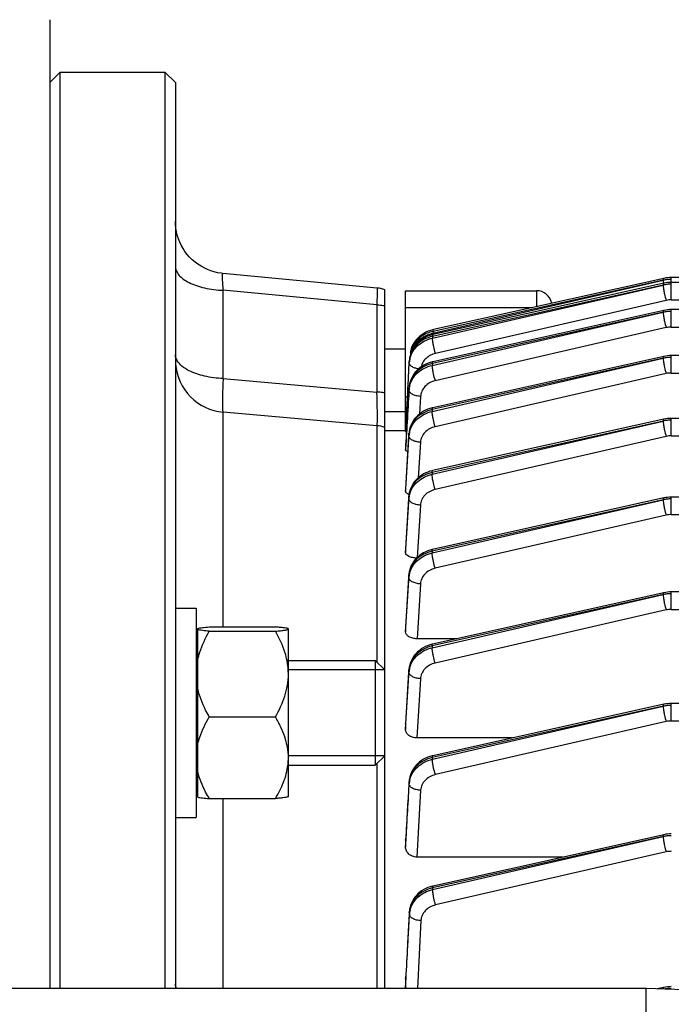
# Model space of a CAD drawing. Units: millimetres. Extents: x -2111 to 3532, y -695 to 3176.
# Drawn here: x 1829 to 1892, y 406 to 500 of the extents above; entities that cross this region are included whole.
import ezdxf

# ---------------------------------------------------------------- set-up
doc = ezdxf.new("R2010")
doc.units = ezdxf.units.MM
doc.header["$LTSCALE"] = 46.255
doc.header["$PDMODE"] = 3
doc.header["$PDSIZE"] = 0.3125
doc.layers.get('0').update_dxf_attribs({"linetype": 'CONTINUOUS'})
doc.layers.get('Defpoints').update_dxf_attribs({"linetype": 'CONTINUOUS'})
doc.layers.add('AM_5', color=3, linetype='CONTINUOUS', lineweight=25)
doc.layers.add('DETAILS', color=7, linetype='CONTINUOUS')
doc.layers.add('RUNDUNGEN', color=7, linetype='CONTINUOUS')
doc.styles.get("Standard").update_dxf_attribs({"font": 'txt', "width": 0.7})
doc.dimstyles.new('AM_DIN$0', dxfattribs={"dimtxt": 3.5, "dimasz": 2.5, "dimexe": 1, "dimexo": 1, "dimgap": 1.5, "dimtad": 1, "dimdsep": 46, "dimtxsty": 'STANDARD', "dimcen": 0, "dimclrd": 256, "dimclre": 256, "dimclrt": 2, "dimadec": 0, "dimazin": 2, "dimtp": 0.1, "dimtm": 0.1, "dimtfac": 0.71, "dimtdec": 3, "dimtmove": 0, "dimatfit": 3, "dimfxl": 1, "dimlwd": -1, "dimlwe": -1, "dimarcsym": 0})

# ---------------------------------------------------------------- blocks, each defined once
blk = doc.blocks.new('*D14')
at = {"layer": 'AM_5', "ltscale": 10, "transparency": 16777216}
for p, q in [((1024.663, 712.97), (2185.598, 712.97)), ((2184.598, -217.03), (2184.598, 682.97)), ((1024.663, -247.03), (2185.598, -247.03))]:
    blk.add_line(p, q, dxfattribs=at)
for points in [[(2179.598, 682.97), (2189.598, 682.97), (2184.598, 712.97)], [(2179.598, -217.03), (2189.598, -217.03), (2184.598, -247.03)]]:
    blk.add_solid(points, dxfattribs=at)
at = {"layer": 'Defpoints', "color": 0, "ltscale": 10, "transparency": 16777216}
for p in [(1023.663, 712.97), (2184.598, 712.97), (1023.663, -247.03)]:
    blk.add_point(p, dxfattribs=at)
at = {"layer": 'AM_5', "color": 2, "ltscale": 10, "transparency": 16777216, "insert": (2152.098, 347.38), "char_height": 35, "attachment_point": 5, "rotation": 90}
blk.add_mtext('960', dxfattribs=at)
blk = doc.blocks.new('*D15')
at = {"layer": 'AM_5', "ltscale": 10, "transparency": 16777216}
for p, q in [((-787.937, 835.97), (2295.236, 835.97)), ((2294.236, 805.97), (2294.236, -365.006)), ((-527.208, -395.006), (2295.236, -395.006))]:
    blk.add_line(p, q, dxfattribs=at)
for points in [[(2289.236, 805.97), (2299.236, 805.97), (2294.236, 835.97)], [(2289.236, -365.006), (2299.236, -365.006), (2294.236, -395.006)]]:
    blk.add_solid(points, dxfattribs=at)
at = {"layer": 'Defpoints', "color": 0, "ltscale": 10, "transparency": 16777216}
for p in [(-788.937, 835.97), (-528.208, -395.006), (2294.236, -395.006)]:
    blk.add_point(p, dxfattribs=at)
at = {"layer": 'AM_5', "color": 2, "ltscale": 10, "transparency": 16777216, "insert": (2261.736, 220.482), "char_height": 35, "attachment_point": 5, "rotation": 90}
blk.add_mtext('1180', dxfattribs=at)

msp = doc.modelspace()

# ---------------------------------------------------------------- linework, layer by layer
at = {"color": 7, "linetype": 'Continuous'}
for p, q in [((1832.378, 494.47), (1833.378, 495.47)), ((1833.378, 495.47), (1843.378, 495.47)), ((1833.378, 407.97), (1833.378, 495.47)), ((1844.378, 494.47), (1843.378, 495.47)), ((1843.378, 495.47), (1843.378, 407.97)), ((1844.378, 494.47), (1844.378, 407.97)), ((1848.91, 476.242), (1848.91, 476.242)), ((1863.66, 474.852), (1848.912, 476.242)), ((1891.043, 475.772), (1869.043, 470.883)), ((1903.328, 475.852), (1891.773, 475.852)), ((1891.043, 475.312), (1869.009, 470.416)), ((2038.748, 475.392), (1891.773, 475.392)), ((1864.378, 407.97), (1864.378, 474.695)), ((1866.378, 474.595), (1878.878, 474.595)), ((1866.378, 461.326), (1866.378, 474.595)), ((1891.043, 472.713), (1891.043, 472.713)), ((2038.753, 472.793), (1891.773, 472.793)), ((1869.009, 470.416), (1868.934, 470.398)), ((1869.044, 470.883), (1868.976, 470.868)), ((1869.009, 470.416), (1869.009, 470.416)), ((1869.044, 470.883), (1869.044, 470.883)), ((1866.378, 469.028), (1864.378, 469.028)), ((1891.043, 468.324), (1891.043, 468.324)), ((2038.756, 468.404), (1891.773, 468.404)), ((1866.616, 465.544), (1866.734, 467.73)), ((1866.732, 467.73), (1866.744, 467.952)), ((1868.984, 467.811), (1868.937, 467.8)), ((1868.984, 467.811), (1868.984, 467.811)), ((1866.606, 465.363), (1866.616, 465.544)), ((1866.72, 465.357), (1866.72, 465.357)), ((1863.64, 461.709), (1848.942, 462.995)), ((1866.378, 463.028), (1864.378, 463.028)), ((1868.968, 463.419), (1868.918, 463.407)), ((1868.968, 463.419), (1868.968, 463.419)), ((1891.043, 462.329), (1891.043, 462.329)), ((2038.758, 462.409), (1891.773, 462.409)), ((1866.379, 461.22), (1864.378, 461.22)), ((1866.379, 461.163), (1866.381, 461.191)), ((1866.381, 461.191), (1866.382, 461.22)), ((1866.713, 461.086), (1866.703, 460.971)), ((1866.703, 460.958), (1866.704, 460.971)), ((1866.378, 459.525), (1866.378, 459.527)), ((1866.378, 459.525), (1866.378, 459.367)), ((1868.959, 457.422), (1868.914, 457.411)), ((1868.959, 457.422), (1868.959, 457.422)), ((1866.378, 455.674), (1866.379, 455.682)), ((1866.378, 455.674), (1866.378, 455.419)), ((1866.705, 455.093), (1866.694, 454.977)), ((1866.694, 454.959), (1866.695, 454.977)), ((1891.043, 454.807), (1891.043, 454.807)), ((1950.402, 454.887), (1891.773, 454.887)), ((1866.378, 449.942), (1866.379, 449.958)), ((1866.378, 449.942), (1866.378, 449.6)), ((1868.958, 449.899), (1868.913, 449.889)), ((1868.958, 449.899), (1868.958, 449.899)), ((1866.703, 447.571), (1866.693, 447.454)), ((1866.694, 447.454), (1866.694, 447.454)), ((1891.043, 445.758), (1891.043, 445.758)), ((1916.778, 445.838), (1891.773, 445.838)), ((1844.378, 444.299), (1846.378, 444.299)), ((1846.378, 444.299), (1846.378, 424.299)), ((1846.528, 426.239), (1846.528, 442.359)), ((1847.616, 442.493), (1853.941, 442.493)), ((1847.616, 442.09), (1853.941, 442.09)), ((1855.178, 442.299), (1855.154, 442.323)), ((1855.178, 442.291), (1855.171, 442.307)), ((1855.178, 426.3), (1855.178, 442.291)), ((1866.378, 442.46), (1866.379, 442.484)), ((1866.378, 442.46), (1866.378, 442.028)), ((1846.528, 441.599), (1846.378, 441.599)), ((1871.261, 441.362), (1867.473, 441.362)), ((1868.964, 440.852), (1868.91, 440.839)), ((1868.964, 440.852), (1868.964, 440.852)), ((1855.178, 439.299), (1863.478, 439.299)), ((1864.378, 438.399), (1855.178, 438.399)), ((1866.701, 438.442), (1866.699, 438.404)), ((1866.7, 438.404), (1866.7, 438.404)), ((1891.043, 435.102), (1891.043, 435.102)), ((1916.778, 435.182), (1891.773, 435.182)), ((1847.616, 433.896), (1853.941, 433.896)), ((1866.378, 433.23), (1866.38, 433.266)), ((1866.378, 433.23), (1866.378, 432.697)), ((1876.601, 431.893), (1867.465, 431.893)), ((1864.378, 430.199), (1855.178, 430.199)), ((1868.979, 430.199), (1868.923, 430.186)), ((1868.978, 430.199), (1868.978, 430.199)), ((1855.178, 429.299), (1863.478, 429.299)), ((1866.714, 427.784), (1866.712, 427.745)), ((1866.713, 427.745), (1866.713, 427.745)), ((1846.528, 426.999), (1846.378, 426.999)), ((1847.616, 426.105), (1853.941, 426.105)), ((1855.178, 426.299), (1855.154, 426.275)), ((1844.378, 424.299), (1846.378, 424.299)), ((1866.378, 422.14), (1866.38, 422.189)), ((1866.378, 422.14), (1866.378, 421.476)), ((1891.043, 422.657), (1891.043, 422.657)), ((1881.42, 420.519), (1867.457, 420.519)), ((1869.001, 417.759), (1868.945, 417.746)), ((1869.001, 417.759), (1869.001, 417.759)), ((1866.736, 415.335), (1866.733, 415.296)), ((1866.734, 415.296), (1866.734, 415.296)), ((1866.378, 408.909), (1866.38, 408.973)), ((1866.378, 408.909), (1866.378, 408.057)), ((1891.043, 408.072), (1891.043, 408.072)), ((1889.378, 407.97), (1759.397, 407.97)), ((1907.448, 407.339), (1889.378, 407.97)), ((1889.378, 278.993), (1889.378, 407.97))]:
    msp.add_line(p, q, dxfattribs=at)
at = {"color": 9, "linetype": 'Continuous'}
for p, q in [((1891.773, 473.725), (1891.773, 475.852)), ((1868.955, 470.068), (1890.997, 475.134)), ((1890.997, 475.134), (1868.963, 470.238)), ((1868.987, 470.536), (1890.997, 475.593)), ((1890.997, 475.593), (1868.997, 470.706)), ((1863.64, 473.246), (1848.942, 474.631)), ((1848.942, 466.211), (1848.942, 474.631)), ((1878.878, 474.595), (1878.878, 473.069)), ((1863.64, 473.246), (1863.64, 464.919)), ((1866.378, 472.98), (1878.479, 472.98)), ((1891.281, 473.67), (1869.239, 468.606)), ((1891.773, 473.725), (2038.748, 473.725)), ((1868.932, 467.464), (1890.997, 472.534)), ((1890.997, 472.534), (1868.938, 467.634)), ((1891.773, 471.126), (1891.773, 472.793)), ((1891.281, 471.071), (1869.217, 466.001)), ((1891.773, 471.126), (2038.753, 471.126)), ((1868.963, 470.238), (1868.955, 470.068)), ((1868.997, 470.706), (1868.987, 470.536)), ((1868.918, 463.072), (1890.997, 468.146)), ((1890.997, 468.146), (1868.922, 463.241)), ((1891.773, 466.738), (1891.773, 468.404)), ((1866.744, 467.95), (1866.732, 467.73)), ((1866.734, 467.73), (1866.744, 467.95)), ((1868.938, 467.634), (1868.932, 467.464)), ((1891.281, 466.682), (1869.203, 461.609)), ((1891.773, 466.738), (2038.756, 466.738)), ((1848.942, 466.211), (1863.64, 464.919)), ((1866.712, 465.13), (1866.72, 465.349)), ((1866.72, 465.349), (1866.72, 465.357)), ((1866.556, 464.442), (1866.378, 464.442)), ((1867.81, 464.508), (1867.713, 462.831)), ((1848.942, 442.493), (1848.942, 462.995)), ((1868.922, 463.241), (1868.918, 463.072)), ((1863.64, 461.709), (1863.64, 439.137)), ((1868.912, 457.075), (1890.997, 462.15)), ((1890.997, 462.15), (1868.913, 457.244)), ((1891.773, 460.742), (1891.773, 462.409)), ((1866.703, 460.958), (1866.379, 455.674)), ((1866.395, 455.681), (1866.699, 460.739)), ((1866.7, 460.776), (1866.703, 460.958)), ((1866.703, 460.958), (1866.704, 460.971)), ((1891.281, 460.687), (1869.197, 455.613)), ((1891.773, 460.742), (1948.257, 460.742)), ((1867.796, 460.119), (1867.593, 456.739)), ((1866.379, 459.367), (1866.389, 459.527)), ((1868.913, 457.244), (1868.912, 457.075)), ((1866.379, 455.419), (1866.395, 455.681)), ((1866.695, 454.959), (1866.38, 449.958)), ((1866.401, 449.957), (1866.693, 454.741)), ((1866.693, 454.777), (1866.695, 454.959)), ((1866.693, 454.741), (1866.693, 454.777)), ((1866.695, 454.959), (1866.695, 454.977)), ((1867.791, 454.124), (1867.485, 449.118)), ((1890.997, 454.628), (1868.912, 449.721)), ((1868.913, 449.553), (1890.997, 454.628)), ((1891.773, 453.22), (1891.773, 454.887)), ((1891.281, 453.165), (1869.198, 448.091)), ((1891.773, 453.22), (2038.758, 453.22)), ((1866.38, 449.958), (1866.379, 449.942)), ((1866.379, 449.6), (1866.401, 449.957)), ((1868.912, 449.721), (1868.913, 449.553)), ((1866.693, 447.432), (1866.381, 442.484)), ((1866.407, 442.482), (1866.695, 447.215)), ((1866.693, 447.432), (1866.694, 447.454)), ((1866.694, 447.287), (1866.693, 447.432)), ((1866.695, 447.215), (1866.694, 447.287)), ((1867.792, 446.602), (1867.473, 441.362)), ((1891.773, 444.171), (1891.773, 445.838)), ((1890.997, 445.579), (1868.918, 440.674)), ((1868.922, 440.506), (1890.997, 445.579)), ((1891.281, 444.116), (1869.206, 439.044)), ((1891.773, 444.171), (1916.778, 444.171)), ((1866.381, 442.484), (1866.379, 442.459)), ((1866.379, 442.028), (1866.407, 442.482)), ((1868.918, 440.674), (1868.922, 440.506)), ((1866.699, 438.377), (1866.381, 433.266)), ((1866.413, 433.264), (1866.703, 438.161)), ((1866.699, 438.377), (1866.7, 438.404)), ((1866.702, 438.233), (1866.699, 438.377)), ((1866.703, 438.161), (1866.702, 438.233)), ((1867.801, 437.554), (1867.465, 431.893)), ((1890.997, 434.923), (1868.932, 430.021)), ((1868.938, 429.854), (1890.997, 434.923)), ((1891.773, 433.515), (1891.773, 435.182)), ((1891.281, 433.46), (1869.223, 428.392)), ((1891.773, 433.515), (1916.778, 433.515)), ((1866.381, 433.266), (1866.379, 433.23)), ((1866.379, 432.697), (1866.413, 433.264)), ((1868.932, 430.021), (1868.938, 429.854)), ((1863.64, 429.46), (1863.64, 407.97)), ((1866.712, 427.715), (1866.713, 427.745)), ((1866.717, 427.572), (1866.712, 427.715)), ((1866.72, 427.5), (1866.717, 427.572)), ((1867.817, 426.898), (1867.457, 420.519)), ((1848.942, 407.97), (1848.942, 426.105)), ((1866.382, 422.188), (1866.379, 422.14)), ((1866.379, 421.476), (1866.419, 422.186)), ((1890.997, 422.478), (1868.955, 417.581)), ((1868.963, 417.415), (1890.997, 422.478)), ((1891.281, 421.015), (1869.247, 415.952)), ((1868.955, 417.581), (1868.963, 417.415)), ((1866.734, 415.263), (1866.734, 415.296)), ((1866.741, 415.119), (1866.734, 415.263)), ((1866.744, 415.048), (1866.741, 415.119)), ((1867.842, 414.453), (1867.503, 407.97)), ((1866.383, 408.972), (1866.379, 408.909)), ((1866.38, 408.057), (1866.427, 408.969))]:
    msp.add_line(p, q, dxfattribs=at)
at = {"color": 7, "linetype": 'Continuous'}
for points in [[(1848.91, 476.243), (1848.743, 476.261), (1848.414, 476.316), (1848.086, 476.394), (1847.761, 476.494), (1847.442, 476.618), (1847.13, 476.763), (1846.827, 476.93), (1846.534, 477.117), (1846.254, 477.324), (1845.989, 477.55), (1845.739, 477.795), (1845.508, 478.056), (1845.296, 478.333), (1845.105, 478.624), (1844.935, 478.927), (1844.788, 479.241), (1844.663, 479.562), (1844.56, 479.889), (1844.481, 480.221), (1844.424, 480.554), (1844.39, 480.888), (1844.378, 481.221)], [(1891.773, 475.852), (1891.589, 475.847), (1891.412, 475.833), (1891.237, 475.809), (1891.063, 475.776), (1891.043, 475.772)], [(1891.773, 475.392), (1891.589, 475.387), (1891.412, 475.373), (1891.237, 475.349), (1891.063, 475.317), (1891.043, 475.312)], [(1891.773, 472.793), (1891.589, 472.788), (1891.412, 472.774), (1891.237, 472.75), (1891.063, 472.717), (1868.984, 467.811)], [(1868.934, 470.398), (1868.697, 470.33), (1868.466, 470.244), (1868.243, 470.141), (1868.029, 470.021), (1867.828, 469.885), (1867.639, 469.734), (1867.466, 469.568), (1867.31, 469.39), (1867.171, 469.2), (1867.05, 469.002), (1866.949, 468.797), (1866.867, 468.587), (1866.805, 468.373), (1866.764, 468.157), (1866.743, 467.952)], [(1868.976, 470.868), (1868.748, 470.802), (1868.528, 470.721), (1868.316, 470.624), (1868.114, 470.513), (1867.923, 470.389), (1867.743, 470.252), (1867.576, 470.103), (1867.421, 469.944), (1867.282, 469.774), (1867.157, 469.595), (1867.049, 469.408), (1866.988, 469.283)], [(1891.773, 468.404), (1891.589, 468.399), (1891.412, 468.385), (1891.237, 468.361), (1891.063, 468.329), (1868.968, 463.419)], [(1868.937, 467.8), (1868.726, 467.743), (1868.52, 467.671), (1868.319, 467.585), (1868.124, 467.486), (1867.938, 467.373), (1867.76, 467.248), (1867.594, 467.111), (1867.44, 466.962), (1867.299, 466.803), (1867.172, 466.635), (1867.059, 466.459), (1866.962, 466.276), (1866.88, 466.089), (1866.815, 465.898), (1866.766, 465.705), (1866.733, 465.511), (1866.719, 465.357)], [(1868.918, 463.407), (1868.706, 463.349), (1868.498, 463.276), (1868.295, 463.189), (1868.098, 463.088), (1867.91, 462.974), (1867.732, 462.847), (1867.565, 462.707), (1867.41, 462.556), (1867.269, 462.394), (1867.142, 462.223), (1867.03, 462.045), (1866.934, 461.86), (1866.854, 461.67), (1866.79, 461.477), (1866.743, 461.281), (1866.713, 461.086)], [(1891.773, 462.409), (1891.589, 462.404), (1891.412, 462.389), (1891.237, 462.366), (1891.063, 462.333), (1868.959, 457.422)], [(1868.914, 457.411), (1868.705, 457.354), (1868.499, 457.282), (1868.298, 457.196), (1868.103, 457.096), (1867.916, 456.983), (1867.737, 456.857), (1867.569, 456.719), (1867.412, 456.569), (1867.268, 456.408), (1867.139, 456.238), (1867.025, 456.058), (1866.928, 455.872), (1866.847, 455.681), (1866.782, 455.486), (1866.735, 455.29), (1866.705, 455.093)], [(1891.773, 454.887), (1891.589, 454.882), (1891.412, 454.867), (1891.237, 454.844), (1891.063, 454.811), (1868.958, 449.899)], [(1868.913, 449.889), (1868.704, 449.831), (1868.498, 449.76), (1868.297, 449.674), (1868.102, 449.574), (1867.915, 449.461), (1867.736, 449.335), (1867.568, 449.197), (1867.411, 449.047), (1867.267, 448.886), (1867.138, 448.715), (1867.024, 448.536), (1866.926, 448.35), (1866.845, 448.159), (1866.781, 447.964), (1866.734, 447.767), (1866.703, 447.571)], [(1891.773, 445.838), (1891.589, 445.833), (1891.412, 445.818), (1891.237, 445.795), (1891.063, 445.762), (1868.964, 440.852)], [(1868.91, 440.839), (1868.693, 440.779), (1868.48, 440.703), (1868.273, 440.613), (1868.073, 440.508), (1867.881, 440.39), (1867.7, 440.258), (1867.531, 440.112), (1867.376, 439.955), (1867.234, 439.787), (1867.108, 439.61), (1866.998, 439.426), (1866.904, 439.235), (1866.827, 439.04), (1866.768, 438.841), (1866.726, 438.641), (1866.701, 438.442)], [(1891.773, 435.182), (1891.589, 435.177), (1891.412, 435.163), (1891.237, 435.139), (1891.063, 435.106), (1868.978, 430.199)], [(1868.923, 430.186), (1868.706, 430.126), (1868.493, 430.05), (1868.285, 429.96), (1868.085, 429.855), (1867.894, 429.736), (1867.712, 429.603), (1867.543, 429.458), (1867.387, 429.3), (1867.246, 429.132), (1867.12, 428.955), (1867.01, 428.77), (1866.916, 428.579), (1866.839, 428.383), (1866.78, 428.184), (1866.738, 427.984), (1866.714, 427.784)], [(1891.773, 422.737), (1891.589, 422.732), (1891.412, 422.717), (1891.237, 422.694), (1891.063, 422.661), (1869.001, 417.759)], [(1868.945, 417.746), (1868.728, 417.685), (1868.514, 417.609), (1868.306, 417.518), (1868.105, 417.413), (1867.913, 417.294), (1867.732, 417.161), (1867.562, 417.015), (1867.406, 416.856), (1867.265, 416.688), (1867.139, 416.51), (1867.029, 416.324), (1866.935, 416.132), (1866.859, 415.936), (1866.8, 415.736), (1866.759, 415.535), (1866.736, 415.335)], [(1891.773, 408.152), (1891.589, 408.147), (1891.412, 408.133), (1891.237, 408.109), (1891.063, 408.077), (1890.418, 407.933)]]:
    msp.add_lwpolyline(points, dxfattribs=at)
at = {"color": 9, "linetype": 'Continuous'}
for centre, radius, start, end in [((1891.773, 472.165), 3.514, 90.00331, 96.40055), ((1891.767, 472.213), 3.466, 96.38902, 102.84627), ((1891.767, 471.754), 3.466, 96.38902, 102.84627), ((1891.773, 471.705), 3.514, 90.00331, 96.40055), ((1891.773, 471.522), 2.203, 89.99149, 102.88986), ((1891.767, 469.154), 3.466, 96.38902, 102.84627), ((1891.773, 469.106), 3.514, 90.00331, 96.40055), ((1891.773, 468.923), 2.203, 89.99149, 102.88986), ((1871.218, 470.592), 2.232, 183.01629, 184.63214), ((1868.884, 468.309), 2.108, 153.0696, 158.84438), ((1869.01, 468.246), 2.249, 147.58673, 153.06583), ((1891.767, 464.766), 3.466, 96.38902, 102.84627), ((1891.773, 464.718), 3.514, 90.00331, 96.40055), ((1845.73, 468.617), 1.37, 205.77021, 206.13396), ((1845.8, 468.653), 1.448, 206.17387, 210.68838), ((1868.832, 467.615), 2.102, 171.46124, 176.86051), ((1868.904, 467.604), 2.175, 166.18528, 171.45749), ((1891.773, 464.535), 2.203, 89.99149, 102.88986), ((1868.868, 465.004), 2.16, 171.41375, 176.65865), ((1868.918, 464.997), 2.211, 166.23374, 171.41101), ((1891.767, 458.77), 3.466, 96.38902, 102.84627), ((1891.773, 458.722), 3.514, 90.00331, 96.40055), ((1868.858, 460.609), 2.164, 171.29824, 176.53016), ((1868.688, 460.836), 1.99, 176.11613, 176.49521), ((1868.723, 460.833), 2.024, 170.99869, 176.10117), ((1868.909, 460.601), 2.215, 166.13232, 171.29556), ((1891.773, 458.539), 2.203, 89.99149, 102.88986), ((1868.77, 454.828), 2.081, 171.0756, 175.91018), ((1868.907, 454.6), 2.219, 166.09224, 171.24633), ((1868.855, 454.608), 2.167, 171.24897, 176.47287), ((1868.744, 454.83), 2.054, 175.92028, 176.41858), ((1891.767, 451.181), 3.533, 96.25517, 102.58459), ((1891.773, 451.126), 3.588, 90.00274, 96.26749), ((1891.773, 451.017), 2.203, 89.99149, 102.88986), ((1868.772, 447.301), 2.084, 171.07331, 175.78298), ((1868.879, 447.073), 2.191, 165.89419, 171.11864), ((1868.746, 447.303), 2.058, 175.79262, 176.41126), ((1868.804, 447.085), 2.114, 171.12211, 176.47869), ((1891.767, 442.132), 3.533, 96.25517, 102.58459), ((1891.773, 442.077), 3.588, 90.00274, 96.26749), ((1891.773, 441.968), 2.203, 89.99149, 102.88986), ((1868.694, 438.254), 2, 175.72144, 176.47327), ((1868.73, 438.251), 2.036, 170.99309, 175.7085), ((1868.815, 438.034), 2.117, 171.19911, 176.55723), ((1868.891, 438.022), 2.193, 165.97085, 171.19565), ((1891.767, 431.476), 3.533, 96.25517, 102.58459), ((1891.773, 431.421), 3.588, 90.00274, 96.26749), ((1891.773, 431.312), 2.203, 89.99149, 102.88986), ((1868.71, 427.597), 2.003, 175.75543, 176.60766), ((1868.747, 427.594), 2.039, 171.12257, 175.74303), ((1868.942, 427.367), 2.228, 166.32476, 171.47991), ((1868.888, 427.375), 2.173, 171.48247, 176.71115), ((1891.767, 419.031), 3.533, 96.25517, 102.58459), ((1891.773, 418.976), 3.588, 90.00274, 96.26749), ((1891.773, 418.867), 2.203, 89.99149, 102.88986), ((1868.734, 415.152), 2.005, 175.88236, 176.8212), ((1868.771, 415.149), 2.041, 171.32526, 175.87041), ((1868.86, 414.934), 2.119, 171.55518, 176.93228), ((1868.937, 414.923), 2.198, 166.31029, 171.55172), ((1891.768, 404.434), 3.546, 96.26151, 101.20557), ((1891.773, 404.391), 3.588, 90.00274, 96.26749)]:
    msp.add_arc(centre, radius, start, end, dxfattribs=at)
at = {"color": 7, "linetype": 'Continuous'}
for centre, radius, start, end in [((1863.376, 471.855), 3.011, 70.55526, 84.57667), ((1878.878, 473.095), 1.5, 11.55435, 90), ((1867.843, 468.514), 1.011, 170.50566, 182.59908), ((1875.907, 467.179), 9.185, 168.10475, 170.58732), ((1849.378, 467.976), 5, 184.18667, 265), ((1863.378, 458.721), 3, 70.52878, 85), ((1867.103, 456.249), 1.177, 246.60783, 250.57909), ((1849.431, 430.004), 5.747, 353.79431, 359.96433), ((1849.223, 430.024), 5.957, 353.0812, 353.825), ((1867.612, 408.057), 1.234, 179.98518, 184.04337)]:
    msp.add_arc(centre, radius, start, end, dxfattribs=at)
at = {"color": 9, "linetype": 'Continuous'}
for points, knots in [([(1844.378, 476.931), (1844.378, 476.786), (1844.446, 476.478), (1844.72, 476.058), (1845.146, 475.676), (1845.498, 475.469), (1845.693, 475.372)], [0, 0, 0, 0, 0.203483, 0.430075, 0.693488, 1, 1, 1, 1]), ([(1848.91, 476.243), (1848.898, 476.244), (1848.879, 476.218), (1848.869, 476.181), (1848.86, 476.133), (1848.854, 476.073), (1848.849, 475.965), (1848.851, 475.705), (1848.879, 475.247), (1848.918, 474.853), (1848.942, 474.631)], [0, 0, 0, 0, 0.023325, 0.044733, 0.073965, 0.111312, 0.156898, 0.272328, 0.589573, 1, 1, 1, 1]), ([(1891.043, 475.772), (1891.023, 475.767), (1890.998, 475.693), (1890.997, 475.637), (1890.997, 475.594)], [0, 0, 0, 0, 0.320849, 1, 1, 1, 1]), ([(1845.693, 475.372), (1845.915, 475.261), (1846.4, 475.065), (1847.478, 474.765), (1848.347, 474.655), (1848.942, 474.631)], [0, 0, 0, 0, 0.222168, 0.466803, 1, 1, 1, 1]), ([(1863.64, 473.246), (1863.647, 473.361), (1863.662, 473.581), (1863.679, 473.893), (1863.69, 474.167), (1863.696, 474.4), (1863.697, 474.586), (1863.692, 474.721), (1863.683, 474.803), (1863.673, 474.841), (1863.664, 474.852), (1863.66, 474.852)], [0, 0, 0, 0, 0.214511, 0.409229, 0.58056, 0.725417, 0.841186, 0.925867, 0.978247, 0.992469, 1, 1, 1, 1]), ([(1890.997, 475.592), (1890.997, 475.583), (1890.998, 475.539), (1891.001, 475.496), (1891.003, 475.463)], [0, 0, 0, 0, 0.226679, 1, 1, 1, 1]), ([(1891.043, 475.312), (1891.023, 475.307), (1890.998, 475.233), (1890.997, 475.177), (1890.997, 475.134)], [0, 0, 0, 0, 0.32085, 1, 1, 1, 1]), ([(1890.997, 475.133), (1890.998, 475.036), (1891.021, 474.813), (1891.058, 474.592), (1891.083, 474.467)], [0, 0, 0, 0, 0.431202, 1, 1, 1, 1]), ([(1891.003, 475.463), (1891.004, 475.451), (1891.009, 475.399), (1891.015, 475.347), (1891.02, 475.307)], [0, 0, 0, 0, 0.234495, 1, 1, 1, 1]), ([(1891.083, 474.467), (1891.096, 474.398), (1891.153, 474.13), (1891.221, 473.865), (1891.281, 473.67)], [0, 0, 0, 0, 0.255217, 1, 1, 1, 1]), ([(1863.64, 473.246), (1863.702, 473.244), (1863.95, 473.23), (1864.196, 473.202), (1864.378, 473.172)], [0, 0, 0, 0, 0.253665, 1, 1, 1, 1]), ([(1891.043, 472.713), (1891.023, 472.708), (1890.998, 472.634), (1890.997, 472.578), (1890.997, 472.535)], [0, 0, 0, 0, 0.320852, 1, 1, 1, 1]), ([(1890.997, 472.534), (1890.998, 472.437), (1891.021, 472.213), (1891.058, 471.993), (1891.083, 471.867)], [0, 0, 0, 0, 0.431202, 1, 1, 1, 1]), ([(1891.083, 471.867), (1891.096, 471.799), (1891.153, 471.531), (1891.221, 471.265), (1891.281, 471.071)], [0, 0, 0, 0, 0.255217, 1, 1, 1, 1]), ([(1868.963, 470.238), (1868.665, 470.173), (1868.096, 469.968), (1867.382, 469.444), (1866.899, 468.749), (1866.758, 468.213), (1866.743, 467.95)], [0, 0, 0, 0, 0.26854, 0.524822, 0.767715, 1, 1, 1, 1]), ([(1866.792, 468.124), (1866.849, 468.356), (1867.043, 468.813), (1867.531, 469.394), (1868.186, 469.831), (1868.692, 470.01), (1868.955, 470.068)], [0, 0, 0, 0, 0.234956, 0.479325, 0.735246, 1, 1, 1, 1]), ([(1867.083, 469.224), (1867.178, 469.386), (1867.412, 469.695), (1868.018, 470.208), (1868.591, 470.448), (1868.987, 470.536)], [0, 0, 0, 0, 0.238588, 0.485637, 1, 1, 1, 1]), ([(1868.997, 470.706), (1868.609, 470.622), (1867.881, 470.319), (1867.311, 469.765), (1867.111, 469.451)], [0, 0, 0, 0, 0.516166, 1, 1, 1, 1]), ([(1869.041, 469.402), (1869.016, 469.527), (1868.979, 469.748), (1868.956, 469.972), (1868.955, 470.068)], [0, 0, 0, 0, 0.568798, 1, 1, 1, 1]), ([(1868.963, 470.238), (1868.963, 470.281), (1868.964, 470.337), (1868.989, 470.411), (1869.009, 470.416)], [0, 0, 0, 0, 0.679145, 1, 1, 1, 1]), ([(1868.997, 470.706), (1868.998, 470.748), (1868.999, 470.804), (1869.024, 470.879), (1869.044, 470.883)], [0, 0, 0, 0, 0.679147, 1, 1, 1, 1]), ([(1866.847, 468.681), (1866.861, 468.728), (1866.922, 468.916), (1867.007, 469.096), (1867.083, 469.224)], [0, 0, 0, 0, 0.24774, 1, 1, 1, 1]), ([(1869.239, 468.606), (1869.22, 468.667), (1869.143, 468.93), (1869.081, 469.197), (1869.041, 469.402)], [0, 0, 0, 0, 0.235509, 1, 1, 1, 1]), ([(1844.496, 468.022), (1844.477, 468.061), (1844.411, 468.216), (1844.378, 468.387), (1844.378, 468.511)], [0, 0, 0, 0, 0.259802, 1, 1, 1, 1]), ([(1869.239, 468.606), (1869.069, 468.566), (1868.742, 468.448), (1868.322, 468.156), (1868.01, 467.774), (1867.892, 467.473), (1867.86, 467.32)], [0, 0, 0, 0, 0.264509, 0.519813, 0.764377, 1, 1, 1, 1]), ([(1891.043, 468.324), (1891.023, 468.32), (1890.998, 468.245), (1890.997, 468.189), (1890.997, 468.147)], [0, 0, 0, 0, 0.320854, 1, 1, 1, 1]), ([(1890.997, 468.145), (1890.998, 468.048), (1891.021, 467.825), (1891.058, 467.604), (1891.083, 467.479)], [0, 0, 0, 0, 0.431202, 1, 1, 1, 1]), ([(1845.693, 466.952), (1845.448, 467.077), (1845.019, 467.344), (1844.67, 467.719), (1844.554, 467.914)], [0, 0, 0, 0, 0.548022, 1, 1, 1, 1]), ([(1868.938, 467.634), (1868.64, 467.568), (1868.071, 467.361), (1867.358, 466.838), (1866.875, 466.145), (1866.734, 465.611), (1866.719, 465.349)], [0, 0, 0, 0, 0.269058, 0.525874, 0.768195, 1, 1, 1, 1]), ([(1867.613, 467.127), (1867.493, 467.145), (1867.27, 467.198), (1866.983, 467.33), (1866.784, 467.506), (1866.73, 467.662), (1866.733, 467.73)], [0, 0, 0, 0, 0.318556, 0.597331, 0.820804, 1, 1, 1, 1]), ([(1866.771, 465.523), (1866.827, 465.755), (1867.02, 466.212), (1867.514, 466.787), (1868.166, 467.224), (1868.67, 467.405), (1868.932, 467.464)], [0, 0, 0, 0, 0.234752, 0.479354, 0.735588, 1, 1, 1, 1]), ([(1869.018, 466.798), (1868.994, 466.923), (1868.957, 467.144), (1868.933, 467.367), (1868.932, 467.464)], [0, 0, 0, 0, 0.568798, 1, 1, 1, 1]), ([(1868.938, 467.634), (1868.938, 467.676), (1868.939, 467.732), (1868.964, 467.807), (1868.984, 467.811)], [0, 0, 0, 0, 0.679143, 1, 1, 1, 1]), ([(1891.083, 467.479), (1891.096, 467.41), (1891.153, 467.142), (1891.221, 466.877), (1891.281, 466.682)], [0, 0, 0, 0, 0.255217, 1, 1, 1, 1]), ([(1848.942, 466.211), (1848.346, 466.236), (1847.233, 466.373), (1846.156, 466.716), (1845.693, 466.952)], [0, 0, 0, 0, 0.534872, 1, 1, 1, 1]), ([(1869.217, 466.001), (1869.198, 466.063), (1869.121, 466.326), (1869.058, 466.593), (1869.018, 466.798)], [0, 0, 0, 0, 0.235509, 1, 1, 1, 1]), ([(1848.942, 466.211), (1848.931, 465.982), (1848.911, 465.543), (1848.888, 464.919), (1848.873, 464.368), (1848.867, 463.901), (1848.87, 463.527), (1848.881, 463.278), (1848.895, 463.132), (1848.908, 463.06), (1848.918, 463.017), (1848.934, 462.995), (1848.941, 462.994)], [0, 0, 0, 0, 0.213476, 0.407887, 0.579745, 0.725573, 0.841944, 0.926597, 0.956802, 0.978876, 0.992947, 1, 1, 1, 1]), ([(1869.217, 466.001), (1869.027, 465.958), (1868.666, 465.821), (1868.215, 465.478), (1867.906, 465.027), (1867.82, 464.679), (1867.81, 464.508)], [0, 0, 0, 0, 0.26607, 0.521469, 0.764961, 1, 1, 1, 1]), ([(1863.647, 461.706), (1863.653, 461.713), (1863.658, 461.741), (1863.666, 461.792), (1863.671, 461.87), (1863.677, 461.972), (1863.681, 462.1), (1863.684, 462.319), (1863.685, 462.65), (1863.681, 463.111), (1863.672, 463.653), (1863.658, 464.265), (1863.647, 464.695), (1863.64, 464.92)], [0, 0, 0, 0, 0.008471, 0.024716, 0.048879, 0.080916, 0.120719, 0.168128, 0.284935, 0.429313, 0.598697, 0.790067, 1, 1, 1, 1]), ([(1864.378, 464.845), (1864.318, 464.855), (1864.073, 464.891), (1863.826, 464.912), (1863.64, 464.919)], [0, 0, 0, 0, 0.245677, 1, 1, 1, 1]), ([(1867.81, 464.508), (1867.667, 464.514), (1867.397, 464.554), (1867.087, 464.666), (1866.892, 464.795), (1866.763, 464.923), (1866.709, 465.051), (1866.711, 465.13)], [0, 0, 0, 0, 0.315046, 0.598429, 0.719827, 0.825873, 1, 1, 1, 1]), ([(1868.922, 463.241), (1868.642, 463.179), (1868.107, 462.988), (1867.423, 462.514), (1866.935, 461.886), (1866.762, 461.395), (1866.724, 461.15)], [0, 0, 0, 0, 0.267766, 0.524589, 0.767686, 1, 1, 1, 1]), ([(1866.758, 461.132), (1866.815, 461.363), (1867.008, 461.82), (1867.502, 462.394), (1868.154, 462.831), (1868.656, 463.013), (1868.918, 463.072)], [0, 0, 0, 0, 0.234776, 0.479434, 0.735678, 1, 1, 1, 1]), ([(1869.004, 462.406), (1868.98, 462.531), (1868.943, 462.752), (1868.919, 462.976), (1868.918, 463.072)], [0, 0, 0, 0, 0.568799, 1, 1, 1, 1]), ([(1868.922, 463.241), (1868.922, 463.284), (1868.923, 463.34), (1868.948, 463.414), (1868.968, 463.419)], [0, 0, 0, 0, 0.679139, 1, 1, 1, 1]), ([(1869.203, 461.609), (1869.014, 461.566), (1868.653, 461.43), (1868.202, 461.087), (1867.894, 460.637), (1867.807, 460.29), (1867.796, 460.119)], [0, 0, 0, 0, 0.26605, 0.52145, 0.764957, 1, 1, 1, 1]), ([(1869.203, 461.609), (1869.184, 461.671), (1869.107, 461.934), (1869.044, 462.201), (1869.004, 462.406)], [0, 0, 0, 0, 0.235509, 1, 1, 1, 1]), ([(1891.043, 462.329), (1891.023, 462.324), (1890.998, 462.25), (1890.997, 462.194), (1890.997, 462.151)], [0, 0, 0, 0, 0.320858, 1, 1, 1, 1]), ([(1890.997, 462.149), (1890.998, 462.053), (1891.021, 461.829), (1891.058, 461.608), (1891.083, 461.483)], [0, 0, 0, 0, 0.431202, 1, 1, 1, 1]), ([(1867.796, 460.119), (1867.654, 460.125), (1867.385, 460.166), (1867.076, 460.278), (1866.882, 460.406), (1866.752, 460.533), (1866.697, 460.661), (1866.698, 460.74)], [0, 0, 0, 0, 0.314498, 0.597754, 0.719295, 0.825577, 1, 1, 1, 1]), ([(1891.083, 461.483), (1891.096, 461.415), (1891.153, 461.147), (1891.221, 460.881), (1891.281, 460.687)], [0, 0, 0, 0, 0.255217, 1, 1, 1, 1]), ([(1868.913, 457.244), (1868.634, 457.182), (1868.1, 456.987), (1867.416, 456.514), (1866.923, 455.888), (1866.753, 455.396), (1866.715, 455.151)], [0, 0, 0, 0, 0.267441, 0.524678, 0.767835, 1, 1, 1, 1]), ([(1866.753, 455.133), (1866.81, 455.364), (1867.003, 455.821), (1867.496, 456.396), (1868.148, 456.833), (1868.65, 457.016), (1868.912, 457.075)], [0, 0, 0, 0, 0.2348, 0.479509, 0.735759, 1, 1, 1, 1]), ([(1868.998, 456.409), (1868.973, 456.534), (1868.936, 456.755), (1868.913, 456.979), (1868.912, 457.075)], [0, 0, 0, 0, 0.568799, 1, 1, 1, 1]), ([(1868.913, 457.244), (1868.914, 457.287), (1868.914, 457.343), (1868.94, 457.417), (1868.959, 457.422)], [0, 0, 0, 0, 0.679135, 1, 1, 1, 1]), ([(1869.197, 455.613), (1869.177, 455.674), (1869.101, 455.937), (1869.038, 456.204), (1868.998, 456.409)], [0, 0, 0, 0, 0.235509, 1, 1, 1, 1]), ([(1869.197, 455.613), (1869.008, 455.569), (1868.647, 455.433), (1868.197, 455.091), (1867.889, 454.642), (1867.801, 454.295), (1867.791, 454.124)], [0, 0, 0, 0, 0.266042, 0.521442, 0.764956, 1, 1, 1, 1]), ([(1867.791, 454.124), (1867.649, 454.13), (1867.381, 454.171), (1867.073, 454.282), (1866.879, 454.409), (1866.749, 454.536), (1866.692, 454.662), (1866.692, 454.741)], [0, 0, 0, 0, 0.313995, 0.597115, 0.718778, 0.825276, 1, 1, 1, 1]), ([(1891.043, 454.807), (1891.023, 454.802), (1890.998, 454.728), (1890.997, 454.672), (1890.997, 454.629)], [0, 0, 0, 0, 0.320858, 1, 1, 1, 1]), ([(1890.997, 454.627), (1890.998, 454.531), (1891.021, 454.307), (1891.058, 454.086), (1891.083, 453.961)], [0, 0, 0, 0, 0.431202, 1, 1, 1, 1]), ([(1891.083, 453.961), (1891.096, 453.893), (1891.153, 453.625), (1891.221, 453.359), (1891.281, 453.165)], [0, 0, 0, 0, 0.255217, 1, 1, 1, 1]), ([(1868.912, 449.721), (1868.633, 449.659), (1868.098, 449.463), (1867.415, 448.989), (1866.921, 448.362), (1866.752, 447.87), (1866.713, 447.624)], [0, 0, 0, 0, 0.267368, 0.524615, 0.76782, 1, 1, 1, 1]), ([(1866.755, 447.607), (1866.813, 447.839), (1867.009, 448.294), (1867.496, 448.874), (1868.148, 449.312), (1868.651, 449.493), (1868.913, 449.553)], [0, 0, 0, 0, 0.235075, 0.479659, 0.735602, 1, 1, 1, 1]), ([(1868.912, 449.721), (1868.912, 449.764), (1868.913, 449.82), (1868.938, 449.895), (1868.958, 449.899)], [0, 0, 0, 0, 0.679134, 1, 1, 1, 1]), ([(1868.999, 448.887), (1868.975, 449.012), (1868.938, 449.233), (1868.914, 449.457), (1868.913, 449.553)], [0, 0, 0, 0, 0.568799, 1, 1, 1, 1]), ([(1869.198, 448.091), (1869.178, 448.152), (1869.102, 448.415), (1869.039, 448.682), (1868.999, 448.887)], [0, 0, 0, 0, 0.235509, 1, 1, 1, 1]), ([(1869.198, 448.091), (1869.009, 448.047), (1868.648, 447.911), (1868.198, 447.569), (1867.89, 447.12), (1867.803, 446.773), (1867.792, 446.602)], [0, 0, 0, 0, 0.266039, 0.521439, 0.764956, 1, 1, 1, 1]), ([(1867.792, 446.602), (1867.651, 446.608), (1867.384, 446.648), (1867.077, 446.759), (1866.883, 446.885), (1866.753, 447.011), (1866.695, 447.136), (1866.694, 447.215)], [0, 0, 0, 0, 0.313538, 0.596511, 0.718279, 0.824972, 1, 1, 1, 1]), ([(1891.043, 445.758), (1891.023, 445.753), (1890.998, 445.679), (1890.997, 445.623), (1890.997, 445.58)], [0, 0, 0, 0, 0.320854, 1, 1, 1, 1]), ([(1890.997, 445.578), (1890.998, 445.482), (1891.021, 445.258), (1891.058, 445.037), (1891.083, 444.912)], [0, 0, 0, 0, 0.431202, 1, 1, 1, 1]), ([(1891.083, 444.912), (1891.096, 444.844), (1891.153, 444.576), (1891.221, 444.31), (1891.281, 444.116)], [0, 0, 0, 0, 0.255217, 1, 1, 1, 1]), ([(1868.918, 440.674), (1868.638, 440.611), (1868.103, 440.417), (1867.419, 439.939), (1866.931, 439.308), (1866.758, 438.816), (1866.719, 438.57)], [0, 0, 0, 0, 0.267544, 0.524397, 0.767638, 1, 1, 1, 1]), ([(1866.763, 438.554), (1866.821, 438.786), (1867.017, 439.243), (1867.503, 439.824), (1868.156, 440.264), (1868.66, 440.446), (1868.922, 440.506)], [0, 0, 0, 0, 0.235095, 0.479717, 0.735667, 1, 1, 1, 1]), ([(1868.918, 440.674), (1868.919, 440.716), (1868.919, 440.773), (1868.945, 440.847), (1868.964, 440.852)], [0, 0, 0, 0, 0.679139, 1, 1, 1, 1]), ([(1869.008, 439.84), (1868.983, 439.965), (1868.946, 440.186), (1868.923, 440.41), (1868.922, 440.506)], [0, 0, 0, 0, 0.568799, 1, 1, 1, 1]), ([(1869.206, 439.044), (1869.017, 439), (1868.656, 438.864), (1868.206, 438.521), (1867.898, 438.072), (1867.812, 437.724), (1867.801, 437.554)], [0, 0, 0, 0, 0.266052, 0.521453, 0.764959, 1, 1, 1, 1]), ([(1869.206, 439.044), (1869.187, 439.105), (1869.11, 439.368), (1869.048, 439.635), (1869.008, 439.84)], [0, 0, 0, 0, 0.235509, 1, 1, 1, 1]), ([(1867.801, 437.554), (1867.661, 437.56), (1867.394, 437.599), (1867.044, 437.725), (1866.789, 437.906), (1866.704, 438.083), (1866.702, 438.161)], [0, 0, 0, 0, 0.31348, 0.596618, 0.824475, 1, 1, 1, 1]), ([(1891.043, 435.102), (1891.023, 435.097), (1890.998, 435.023), (1890.997, 434.967), (1890.997, 434.924)], [0, 0, 0, 0, 0.320852, 1, 1, 1, 1]), ([(1890.997, 434.923), (1890.998, 434.826), (1891.021, 434.603), (1891.058, 434.382), (1891.083, 434.256)], [0, 0, 0, 0, 0.431202, 1, 1, 1, 1]), ([(1891.083, 434.256), (1891.096, 434.188), (1891.153, 433.92), (1891.221, 433.654), (1891.281, 433.46)], [0, 0, 0, 0, 0.255217, 1, 1, 1, 1]), ([(1868.932, 430.021), (1868.652, 429.958), (1868.115, 429.762), (1867.431, 429.282), (1866.943, 428.649), (1866.771, 428.155), (1866.732, 427.908)], [0, 0, 0, 0, 0.267493, 0.524357, 0.767629, 1, 1, 1, 1]), ([(1866.778, 427.894), (1866.834, 428.126), (1867.027, 428.586), (1867.519, 429.166), (1868.172, 429.608), (1868.676, 429.794), (1868.938, 429.854)], [0, 0, 0, 0, 0.23487, 0.479691, 0.735957, 1, 1, 1, 1]), ([(1868.932, 430.021), (1868.933, 430.064), (1868.933, 430.12), (1868.959, 430.194), (1868.978, 430.199)], [0, 0, 0, 0, 0.679143, 1, 1, 1, 1]), ([(1869.024, 429.188), (1868.999, 429.313), (1868.962, 429.534), (1868.939, 429.758), (1868.938, 429.854)], [0, 0, 0, 0, 0.568798, 1, 1, 1, 1]), ([(1869.223, 428.392), (1869.203, 428.453), (1869.127, 428.716), (1869.064, 428.983), (1869.024, 429.188)], [0, 0, 0, 0, 0.235509, 1, 1, 1, 1]), ([(1869.223, 428.392), (1869.033, 428.348), (1868.672, 428.212), (1868.221, 427.868), (1867.913, 427.417), (1867.827, 427.069), (1867.817, 426.898)], [0, 0, 0, 0, 0.266083, 0.521483, 0.764965, 1, 1, 1, 1]), ([(1867.817, 426.898), (1867.678, 426.904), (1867.412, 426.942), (1867.063, 427.067), (1866.808, 427.247), (1866.722, 427.421), (1866.719, 427.5)], [0, 0, 0, 0, 0.313119, 0.596093, 0.824185, 1, 1, 1, 1]), ([(1891.043, 422.657), (1891.023, 422.652), (1890.998, 422.578), (1890.997, 422.522), (1890.997, 422.479)], [0, 0, 0, 0, 0.32085, 1, 1, 1, 1]), ([(1890.997, 422.477), (1890.998, 422.381), (1891.021, 422.157), (1891.058, 421.936), (1891.083, 421.811)], [0, 0, 0, 0, 0.431202, 1, 1, 1, 1]), ([(1891.083, 421.811), (1891.096, 421.743), (1891.153, 421.475), (1891.221, 421.209), (1891.281, 421.015)], [0, 0, 0, 0, 0.255217, 1, 1, 1, 1]), ([(1868.955, 417.581), (1868.674, 417.517), (1868.136, 417.32), (1867.45, 416.837), (1866.962, 416.2), (1866.791, 415.704), (1866.753, 415.456)], [0, 0, 0, 0, 0.267457, 0.524331, 0.767624, 1, 1, 1, 1]), ([(1866.802, 415.443), (1866.859, 415.676), (1867.053, 416.137), (1867.539, 416.724), (1868.194, 417.169), (1868.699, 417.353), (1868.963, 417.415)], [0, 0, 0, 0, 0.235119, 0.479793, 0.735761, 1, 1, 1, 1]), ([(1868.955, 417.581), (1868.955, 417.624), (1868.956, 417.68), (1868.981, 417.754), (1869.001, 417.759)], [0, 0, 0, 0, 0.679145, 1, 1, 1, 1]), ([(1869.049, 416.749), (1869.024, 416.874), (1868.987, 417.095), (1868.964, 417.318), (1868.963, 417.415)], [0, 0, 0, 0, 0.568798, 1, 1, 1, 1]), ([(1869.247, 415.952), (1869.228, 416.014), (1869.151, 416.276), (1869.089, 416.543), (1869.049, 416.749)], [0, 0, 0, 0, 0.235509, 1, 1, 1, 1]), ([(1869.247, 415.952), (1869.058, 415.908), (1868.695, 415.772), (1868.244, 415.426), (1867.936, 414.974), (1867.851, 414.625), (1867.842, 414.453)], [0, 0, 0, 0, 0.266114, 0.521512, 0.764971, 1, 1, 1, 1]), ([(1867.842, 414.453), (1867.703, 414.459), (1867.438, 414.496), (1867.09, 414.619), (1866.835, 414.796), (1866.747, 414.969), (1866.743, 415.048)], [0, 0, 0, 0, 0.312819, 0.595629, 0.823909, 1, 1, 1, 1]), ([(1844.483, 407.97), (1844.466, 408.004), (1844.408, 408.136), (1844.378, 408.281), (1844.378, 408.388)], [0, 0, 0, 0, 0.26097, 1, 1, 1, 1]), ([(1891.043, 408.072), (1891.025, 408.068), (1891, 408.003), (1890.998, 407.952), (1890.997, 407.914)], [0, 0, 0, 0, 0.326218, 1, 1, 1, 1])]:
    msp.add_open_spline(points, degree=3, knots=knots, dxfattribs=at)
for points in [[(1868.989, 470.475), (1868.988, 470.495), (1868.988, 470.515), (1868.987, 470.536)], [(1866.72, 465.349), (1866.606, 463.408), (1866.492, 461.466), (1866.379, 459.525)], [(1866.389, 459.527), (1866.496, 461.395), (1866.604, 463.262), (1866.712, 465.13)], [(1866.712, 427.715), (1866.602, 425.873), (1866.492, 424.031), (1866.382, 422.188)], [(1866.419, 422.186), (1866.519, 423.957), (1866.619, 425.728), (1866.72, 427.5)], [(1866.734, 415.263), (1866.616, 413.166), (1866.499, 411.069), (1866.383, 408.972)], [(1866.427, 408.969), (1866.533, 410.995), (1866.638, 413.022), (1866.744, 415.048)]]:
    msp.add_open_spline(points, degree=3, dxfattribs=at)
at = {"color": 7, "linetype": 'Continuous'}
for points in [[(1866.988, 469.283), (1866.958, 469.216), (1866.934, 469.145), (1866.919, 469.072)], [(1866.382, 461.22), (1866.457, 462.601), (1866.532, 463.982), (1866.606, 465.363)], [(1855.178, 437.993), (1855.178, 438.422), (1855.133, 438.853), (1855.049, 439.274)]]:
    msp.add_open_spline(points, degree=3, dxfattribs=at)
for points, knots in [([(1866.474, 461.144), (1866.46, 461.145), (1866.436, 461.148), (1866.405, 461.152), (1866.389, 461.156), (1866.378, 461.16), (1866.378, 461.163)], [0, 0, 0, 0, 0.426319, 0.733852, 0.922798, 1, 1, 1, 1]), ([(1866.596, 459.228), (1866.565, 459.237), (1866.509, 459.257), (1866.432, 459.293), (1866.378, 459.337), (1866.378, 459.367)], [0, 0, 0, 0, 0.368504, 0.655419, 1, 1, 1, 1]), ([(1866.636, 455.169), (1866.598, 455.185), (1866.531, 455.22), (1866.431, 455.291), (1866.378, 455.369), (1866.378, 455.419)], [0, 0, 0, 0, 0.329392, 0.602211, 1, 1, 1, 1]), ([(1867.434, 449.068), (1867.297, 449.071), (1867.098, 449.093), (1866.847, 449.162), (1866.595, 449.263), (1866.378, 449.441), (1866.378, 449.6)], [0, 0, 0, 0, 0.327798, 0.479327, 0.617112, 1, 1, 1, 1]), ([(1846.528, 442.359), (1846.59, 442.373), (1846.736, 442.398), (1847.099, 442.446), (1847.399, 442.474), (1847.616, 442.493)], [0, 0, 0, 0, 0.174217, 0.404992, 1, 1, 1, 1]), ([(1847.616, 442.09), (1847.399, 442.109), (1847.099, 442.137), (1846.736, 442.184), (1846.59, 442.209), (1846.528, 442.223)], [0, 0, 0, 0, 0.594954, 0.825763, 1, 1, 1, 1]), ([(1846.528, 439.374), (1846.579, 439.611), (1846.834, 440.556), (1847.255, 441.45), (1847.616, 442.09)], [0, 0, 0, 0, 0.248196, 1, 1, 1, 1]), ([(1855.102, 442.339), (1855.046, 442.358), (1854.9, 442.386), (1854.643, 442.423), (1854.313, 442.459), (1854.071, 442.481), (1853.941, 442.493)], [0, 0, 0, 0, 0.152573, 0.378352, 0.664907, 1, 1, 1, 1]), ([(1853.941, 442.09), (1854.107, 442.104), (1854.343, 442.126), (1854.64, 442.16), (1854.821, 442.185), (1854.966, 442.209), (1855.077, 442.235), (1855.143, 442.255), (1855.178, 442.28), (1855.178, 442.291)], [0, 0, 0, 0, 0.394916, 0.563373, 0.708476, 0.826922, 0.915535, 0.972467, 1, 1, 1, 1]), ([(1855.049, 439.274), (1855, 439.52), (1854.747, 440.501), (1854.314, 441.427), (1853.941, 442.09)], [0, 0, 0, 0, 0.248177, 1, 1, 1, 1]), ([(1855.171, 442.307), (1855.167, 442.31), (1855.147, 442.325), (1855.122, 442.333), (1855.102, 442.339)], [0, 0, 0, 0, 0.17555, 1, 1, 1, 1]), ([(1867.473, 441.362), (1867.332, 441.362), (1867.062, 441.394), (1866.707, 441.53), (1866.454, 441.744), (1866.378, 441.939), (1866.378, 442.028)], [0, 0, 0, 0, 0.303546, 0.57898, 0.808623, 1, 1, 1, 1]), ([(1853.941, 433.896), (1854.297, 434.528), (1854.764, 435.518), (1855.116, 436.919), (1855.178, 437.636), (1855.178, 437.993)], [0, 0, 0, 0, 0.503418, 0.752387, 1, 1, 1, 1]), ([(1847.616, 433.896), (1847.495, 434.111), (1847.036, 434.973), (1846.682, 435.898), (1846.528, 436.612)], [0, 0, 0, 0, 0.252431, 1, 1, 1, 1]), ([(1846.528, 431.313), (1846.579, 431.539), (1846.835, 432.442), (1847.256, 433.29), (1847.616, 433.896)], [0, 0, 0, 0, 0.24722, 1, 1, 1, 1]), ([(1855.178, 430.001), (1855.178, 430.34), (1855.116, 431.023), (1854.852, 432.02), (1854.452, 432.981), (1854.119, 433.594), (1853.941, 433.896)], [0, 0, 0, 0, 0.246215, 0.49442, 0.745666, 1, 1, 1, 1]), ([(1867.465, 431.893), (1867.323, 431.893), (1867.047, 431.933), (1866.689, 432.105), (1866.444, 432.37), (1866.378, 432.592), (1866.378, 432.697)], [0, 0, 0, 0, 0.287623, 0.554077, 0.788898, 1, 1, 1, 1]), ([(1847.616, 426.105), (1847.495, 426.309), (1847.038, 427.125), (1846.683, 428.006), (1846.528, 428.688)], [0, 0, 0, 0, 0.253455, 1, 1, 1, 1]), ([(1853.941, 426.105), (1854.236, 426.603), (1854.761, 427.625), (1855.067, 428.744), (1855.136, 429.306)], [0, 0, 0, 0, 0.505152, 1, 1, 1, 1]), ([(1846.528, 426.239), (1846.59, 426.224), (1846.736, 426.2), (1847.099, 426.152), (1847.399, 426.124), (1847.616, 426.105)], [0, 0, 0, 0, 0.174217, 0.404992, 1, 1, 1, 1]), ([(1855.102, 426.258), (1855.046, 426.24), (1854.9, 426.212), (1854.643, 426.175), (1854.313, 426.139), (1854.071, 426.116), (1853.941, 426.105)], [0, 0, 0, 0, 0.152573, 0.378352, 0.664907, 1, 1, 1, 1]), ([(1855.171, 426.291), (1855.167, 426.288), (1855.147, 426.273), (1855.122, 426.265), (1855.102, 426.258)], [0, 0, 0, 0, 0.17555, 1, 1, 1, 1]), ([(1867.457, 420.519), (1867.311, 420.519), (1867.026, 420.57), (1866.667, 420.787), (1866.436, 421.106), (1866.378, 421.356), (1866.378, 421.476)], [0, 0, 0, 0, 0.274152, 0.533366, 0.773114, 1, 1, 1, 1])]:
    msp.add_open_spline(points, degree=3, knots=knots, dxfattribs=at)
at = {"layer": 'DETAILS', "color": 7, "linetype": 'Continuous'}
for p, q in [((1864.378, 461.549), (1864.378, 461.565)), ((1864.378, 438.399), (1863.478, 439.299)), ((1863.478, 439.299), (1863.478, 429.299)), ((1864.378, 430.199), (1864.378, 438.399)), ((1864.378, 430.199), (1863.478, 429.299))]:
    msp.add_line(p, q, dxfattribs=at)
at = {"layer": 'RUNDUNGEN', "color": 7, "linetype": 'Continuous'}
msp.add_line((1832.378, 500.47), (1832.378, 407.97), dxfattribs=at)

# ---------------------------------------------------------------- dimensions: what is measured, and where the dimension line sits
at = {"layer": 'AM_5', "ltscale": 10}
dim = msp.add_linear_dim(base=(2294.236, -395.006), p1=(-788.937, 835.97), p2=(-528.208, -395.006), angle=90, text='1180', dimstyle='AM_DIN$0', override={"dimtxt": 35, "dimasz": 30, "dimgap": 15, "dimsah": 1}, dxfattribs=at)
dim.commit()
dim.dimension.update_dxf_attribs({"geometry": '*D15', "text_midpoint": (2261.736, 220.482)})
dim = msp.add_linear_dim(base=(2184.598, 712.97), p1=(1023.663, -247.03), p2=(1023.663, 712.97), angle=90, text='960', dimstyle='AM_DIN$0', override={"dimtxt": 35, "dimasz": 30, "dimgap": 15, "dimsah": 1}, dxfattribs=at)
dim.commit()
dim.dimension.update_dxf_attribs({"geometry": '*D14', "text_midpoint": (2184.598, 347.38), "dimtype": 160})

doc.saveas('drawing.dxf')
